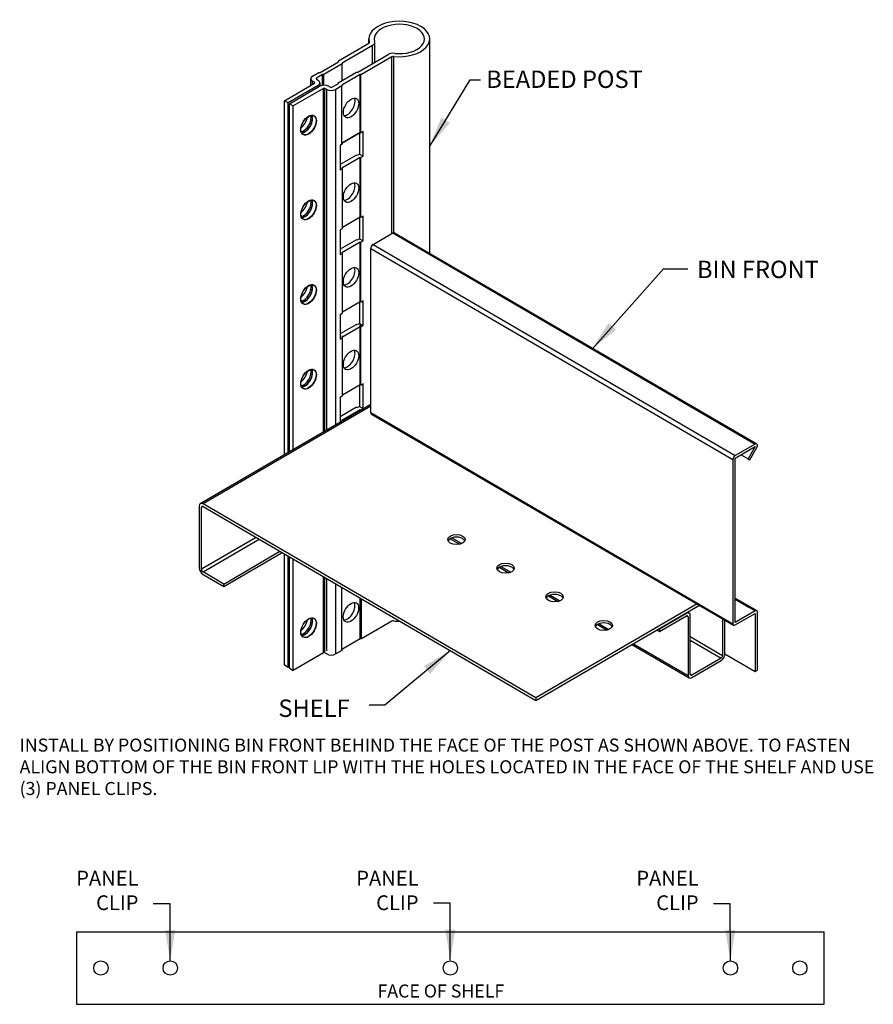
# Model space of a CAD drawing. Units: inches. Extents: x 3.22 to 6.29, y 2.11 to 5.65.
import ezdxf

# ---------------------------------------------------------------- set-up
doc = ezdxf.new("R2010")
doc.units = ezdxf.units.IN
doc.header["$LTSCALE"] = 0.15
doc.header["$MEASUREMENT"] = 0
doc.layers.get('0').update_dxf_attribs({"linetype": 'CONTINUOUS'})
doc.styles.add('STD', font='MONOTXT')
doc.dimstyles.new('DETAIL DIMS', dxfattribs={"dimtxt": 0.125, "dimasz": 0.109375, "dimexe": 0.023438, "dimexo": 0.085938, "dimgap": 0.042969, "dimtad": 1, "dimdec": 4, "dimlfac": 48.000077, "dimzin": 0, "dimdsep": 46, "dimlunit": 4, "dimtxsty": 'Standard', "dimcen": 0.042969, "dimclrd": 4, "dimclre": 4, "dimclrt": 4, "dimadec": 0, "dimazin": 0, "dimtfac": 1, "dimtdec": 4, "dimtofl": 0, "dimtmove": 0, "dimatfit": 3, "dimfxl": 0, "dimtolj": 1, "dimtzin": 0, "dimarcsym": 0})
doc.dimstyles.new('Q_SCALE_FULLDIM', dxfattribs={"dimtxt": 0.125, "dimasz": 0.109375, "dimexe": 0.023438, "dimexo": 0.085938, "dimgap": 0.042969, "dimtad": 1, "dimdec": 4, "dimlfac": 48.000077, "dimzin": 0, "dimdsep": 46, "dimlunit": 4, "dimtxsty": 'Standard', "dimcen": 0.042969, "dimclrd": 4, "dimclre": 4, "dimclrt": 4, "dimadec": 0, "dimazin": 0, "dimtfac": 1, "dimtdec": 4, "dimtofl": 0, "dimtmove": 0, "dimatfit": 3, "dimfxl": 0, "dimtolj": 1, "dimtzin": 0, "dimarcsym": 0})

msp = doc.modelspace()

# ---------------------------------------------------------------- linework, layer by layer
for p, q in [((4.3662, 5.5056), (4.4752, 5.5691)), ((4.4754, 5.5692), (4.4754, 5.5846)), ((4.4772, 5.5714), (4.4772, 5.573)), ((4.4961, 5.5002), (4.4961, 5.5722)), ((4.6941, 4.813), (4.6941, 5.5846)), ((4.4883, 5.5613), (4.3795, 5.4979)), ((4.4883, 5.4956), (4.4883, 5.5613)), ((4.3001, 5.4642), (4.3662, 5.5027)), ((4.3795, 5.495), (4.3133, 5.4565)), ((4.3662, 5.5027), (4.3662, 5.5056)), ((4.3795, 5.4979), (4.3795, 5.495)), ((4.3795, 5.4351), (4.3795, 5.495)), ((4.4358, 5.4651), (4.5447, 5.5285)), ((4.558, 5.5208), (4.4491, 5.4573)), ((4.558, 4.8841), (4.558, 5.5208)), ((4.5647, 4.8873), (4.5647, 5.522)), ((4.2727, 5.4511), (4.2951, 5.4642)), ((4.2951, 5.4642), (4.3001, 5.4642)), ((4.3647, 5.4265), (4.4309, 5.4651)), ((4.4309, 5.4651), (4.4358, 5.4651)), ((4.1711, 5.3623), (4.2792, 5.4253)), ((4.266, 5.4176), (4.266, 5.4418)), ((4.2792, 5.4286), (4.2727, 5.4324)), ((4.2727, 5.4215), (4.2727, 5.4324)), ((4.2792, 5.4253), (4.2792, 5.4286)), ((4.3084, 5.4565), (4.286, 5.4434)), ((4.286, 5.4401), (4.286, 5.4434)), ((4.286, 5.4401), (4.2925, 5.4363)), ((4.2992, 5.4151), (4.2992, 5.4269)), ((4.3084, 5.4179), (4.3084, 5.4565)), ((4.3133, 5.4565), (4.3084, 5.4565)), ((4.3133, 5.4183), (4.3133, 5.4565)), ((4.3423, 5.4106), (4.3647, 5.4237)), ((4.3647, 5.4237), (4.3647, 5.4265)), ((4.4441, 5.4573), (4.378, 5.4188)), ((4.444, 5.2478), (4.444, 5.4573)), ((4.4491, 5.4573), (4.4441, 5.4573)), ((4.4467, 5.2463), (4.4467, 5.4573)), ((4.2925, 5.4176), (4.1843, 5.3546)), ((4.1898, 5.3514), (4.2979, 5.4144)), ((4.3112, 5.4067), (4.203, 5.3437)), ((4.2925, 5.4112), (4.2925, 5.4176)), ((4.3112, 4.1698), (4.3112, 5.4067)), ((4.3169, 4.1731), (4.3169, 5.4067)), ((4.3234, 5.4029), (4.3169, 5.4067)), ((4.3234, 4.1769), (4.3234, 5.4029)), ((4.3301, 5.4144), (4.3367, 5.4106)), ((4.378, 5.4159), (4.3556, 5.4029)), ((4.3556, 4.1957), (4.3556, 5.4029)), ((4.378, 5.4188), (4.378, 5.4159)), ((4.378, 5.2063), (4.378, 5.4159)), ((4.1711, 4.0882), (4.1711, 5.3623)), ((4.1843, 5.3546), (4.1711, 5.3623)), ((4.1843, 4.0959), (4.1843, 5.3546)), ((4.1898, 4.0991), (4.1898, 5.3514)), ((4.1898, 5.3514), (4.203, 5.3437)), ((4.203, 4.1068), (4.203, 5.3437)), ((4.378, 5.2092), (4.4441, 5.2477)), ((4.444, 5.2478), (4.3804, 5.2108)), ((4.4417, 5.2465), (4.4417, 5.1699)), ((4.4467, 5.2463), (4.444, 5.2478)), ((4.4441, 5.2477), (4.4491, 5.2477)), ((4.455, 5.2511), (4.4467, 5.2463)), ((4.4491, 5.2477), (4.455, 5.2511)), ((4.455, 5.1622), (4.455, 5.2511)), ((4.3804, 5.2077), (4.3721, 5.2029)), ((4.3721, 5.2029), (4.378, 5.2063)), ((4.3721, 5.2029), (4.3721, 5.1139)), ((4.4308, 5.1667), (4.3721, 5.1325)), ((4.3777, 5.1203), (4.444, 5.1589)), ((4.4334, 5.1651), (4.4308, 5.1667)), ((4.4417, 5.1699), (4.4334, 5.1651)), ((4.4417, 5.1699), (4.455, 5.1622)), ((4.444, 4.943), (4.444, 5.1589)), ((4.444, 5.1589), (4.4467, 5.1574)), ((4.4467, 5.1574), (4.455, 5.1622)), ((4.4467, 4.9415), (4.4467, 5.1574)), ((4.3721, 5.1139), (4.3804, 5.1188)), ((4.3804, 5.1188), (4.3777, 5.1203)), ((4.3804, 4.9029), (4.3804, 5.1188)), ((4.444, 4.943), (4.3804, 4.906)), ((4.4417, 4.9417), (4.4417, 4.8651)), ((4.4467, 4.9415), (4.444, 4.943)), ((4.455, 4.9463), (4.4467, 4.9415)), ((4.455, 4.8574), (4.455, 4.9463)), ((4.3804, 4.9029), (4.3721, 4.898)), ((4.3721, 4.898), (4.3721, 4.8091)), ((4.4308, 4.8618), (4.3721, 4.8277)), ((4.4334, 4.8603), (4.4308, 4.8618)), ((4.4417, 4.8651), (4.4334, 4.8603)), ((4.4417, 4.8651), (4.455, 4.8574)), ((4.4467, 4.8526), (4.455, 4.8574)), ((4.49, 4.8444), (4.5616, 4.8862)), ((4.5616, 4.8862), (5.8659, 4.1265)), ((4.5674, 4.8868), (5.8717, 4.127)), ((4.3777, 4.8155), (4.444, 4.8541)), ((4.444, 4.6382), (4.444, 4.8541)), ((4.444, 4.8541), (4.4467, 4.8526)), ((4.4467, 4.6367), (4.4467, 4.8526)), ((4.4818, 4.8303), (5.7861, 4.0706)), ((4.4818, 4.2394), (4.4818, 4.8303)), ((4.49, 4.8444), (5.7942, 4.0847)), ((4.3721, 4.8091), (4.3804, 4.814)), ((4.3804, 4.814), (4.3777, 4.8155)), ((4.3804, 4.598), (4.3804, 4.814)), ((4.444, 4.6382), (4.3804, 4.6012)), ((4.4417, 4.6369), (4.4417, 4.5603)), ((4.4467, 4.6367), (4.444, 4.6382)), ((4.455, 4.6415), (4.4467, 4.6367)), ((4.4491, 4.6381), (4.455, 4.6415)), ((4.455, 4.5526), (4.455, 4.6415)), ((4.3804, 4.5981), (4.3721, 4.5932)), ((4.3721, 4.5932), (4.378, 4.5967)), ((4.3721, 4.5932), (4.3721, 4.5043)), ((4.4308, 4.557), (4.3721, 4.5229)), ((4.3777, 4.5107), (4.444, 4.5493)), ((4.4334, 4.5555), (4.4308, 4.557)), ((4.4417, 4.5603), (4.4334, 4.5555)), ((4.4417, 4.5603), (4.455, 4.5526)), ((4.444, 4.3399), (4.444, 4.5559)), ((4.444, 4.5493), (4.4467, 4.5478)), ((4.4467, 4.3384), (4.4467, 4.5543)), ((4.4467, 4.5478), (4.455, 4.5526)), ((4.3721, 4.5043), (4.3804, 4.5092)), ((4.3804, 4.5092), (4.3777, 4.5107)), ((4.3804, 4.2998), (4.3804, 4.5157)), ((4.444, 4.34), (4.3804, 4.3029)), ((4.4417, 4.3386), (4.4417, 4.2621)), ((4.4467, 4.3384), (4.444, 4.34)), ((4.455, 4.3433), (4.4467, 4.3384)), ((4.4491, 4.3398), (4.455, 4.3433)), ((4.455, 4.2544), (4.455, 4.3433)), ((4.3804, 4.2998), (4.3721, 4.295)), ((4.3721, 4.295), (4.378, 4.2984)), ((4.3721, 4.295), (4.3721, 4.2061)), ((4.4818, 4.2692), (3.8682, 3.9118)), ((4.4818, 4.2626), (3.8779, 3.9108)), ((4.4308, 4.2588), (4.3721, 4.2246)), ((4.4334, 4.2572), (4.4308, 4.2588)), ((4.4417, 4.2621), (4.4334, 4.2572)), ((4.4417, 4.2621), (4.455, 4.2544)), ((4.4467, 4.2495), (4.455, 4.2544)), ((4.3777, 4.2125), (4.444, 4.2511)), ((4.444, 4.2511), (4.4467, 4.2495)), ((4.4818, 4.2394), (5.7861, 3.4797)), ((4.4842, 4.2342), (5.7885, 3.4745)), ((4.3721, 4.2061), (4.3804, 4.2109)), ((4.3804, 4.2109), (4.3777, 4.2125)), ((5.8659, 4.1265), (5.7942, 4.0847)), ((5.7942, 4.0754), (5.8659, 4.1171)), ((5.8659, 4.1171), (5.8407, 4.0735)), ((5.8465, 4.0702), (5.8717, 4.1139)), ((5.8159, 4.088), (5.8407, 4.0735)), ((5.7861, 4.0706), (5.7861, 3.4797)), ((5.7942, 3.4844), (5.7942, 4.0754)), ((5.8407, 4.0735), (5.8465, 4.0702)), ((3.8643, 3.9031), (3.8643, 3.6804)), ((3.8778, 3.9015), (3.8724, 3.8984)), ((5.0767, 3.2125), (3.8779, 3.9108)), ((3.8779, 3.9015), (5.0767, 3.2032)), ((3.8724, 3.6756), (3.8724, 3.8984)), ((4.069, 3.7902), (3.8724, 3.6756)), ((3.8779, 3.6662), (4.0799, 3.7838)), ((4.7678, 3.7857), (4.8023, 3.7656)), ((4.7739, 3.7886), (4.8093, 3.768)), ((3.9527, 3.6226), (4.1547, 3.7403)), ((3.9527, 3.6132), (4.1627, 3.7356)), ((4.1711, 3.3302), (4.1711, 3.7307)), ((4.1843, 3.3224), (4.1843, 3.723)), ((4.1898, 3.3193), (4.1898, 3.7198)), ((4.203, 3.3115), (4.203, 3.7121)), ((3.9527, 3.6226), (3.8779, 3.6662)), ((3.8779, 3.6568), (3.9527, 3.6132)), ((4.9446, 3.6827), (4.9791, 3.6627)), ((4.9507, 3.6856), (4.9861, 3.665)), ((3.9527, 3.6132), (3.9527, 3.6226)), ((4.3112, 3.3746), (4.3112, 3.6491)), ((4.3169, 3.3779), (4.3169, 3.6458)), ((4.3234, 3.3817), (4.3234, 3.642)), ((4.3556, 3.3708), (4.3556, 3.6232)), ((4.378, 3.3867), (4.378, 3.6102)), ((5.1275, 3.5826), (5.1629, 3.562)), ((4.4441, 3.4252), (4.4441, 3.5717)), ((4.4491, 3.4252), (4.4491, 3.5688)), ((5.6575, 3.5508), (5.0767, 3.2125)), ((5.0767, 3.2032), (5.6655, 3.5461)), ((5.1214, 3.5798), (5.1559, 3.5597)), ((5.7942, 3.5719), (5.8717, 3.5268)), ((5.7942, 3.5675), (5.8407, 3.5405)), ((5.619, 3.517), (5.5221, 3.4605)), ((5.6172, 3.518), (5.619, 3.517)), ((5.6229, 3.5213), (5.6287, 3.518)), ((5.6326, 3.298), (5.6326, 3.5093)), ((5.8659, 3.5262), (5.7942, 3.4844)), ((5.7942, 3.4751), (5.8659, 3.5168)), ((5.8407, 3.5405), (5.8659, 3.5262)), ((5.8659, 3.5168), (5.8659, 3.3074)), ((5.8741, 3.3121), (5.8741, 3.5216)), ((4.558, 3.4887), (4.4491, 3.4252)), ((5.2982, 3.4768), (5.3326, 3.4567)), ((5.3043, 3.4797), (5.3396, 3.4591)), ((5.5221, 3.4512), (5.6189, 3.5076)), ((5.619, 3.5076), (5.6244, 3.5045)), ((5.6244, 3.5045), (5.6244, 3.2932)), ((5.7489, 3.4975), (5.7489, 3.3657)), ((5.757, 3.3704), (5.757, 3.4928)), ((5.5123, 3.4569), (5.5221, 3.4512)), ((5.5204, 3.4616), (5.5221, 3.4605)), ((5.5221, 3.4605), (5.5221, 3.4512)), ((4.4441, 3.4252), (4.378, 3.3867)), ((4.4491, 3.4252), (4.4441, 3.4252)), ((5.4223, 3.4045), (5.6284, 3.2845)), ((5.4279, 3.4077), (5.6244, 3.2932)), ((5.6326, 3.4335), (5.7489, 3.3657)), ((5.6326, 3.4207), (5.7434, 3.3562)), ((4.3112, 3.3746), (4.203, 3.3115)), ((4.3234, 3.3708), (4.3169, 3.3746)), ((4.378, 3.3838), (4.3556, 3.3708)), ((4.378, 3.3867), (4.378, 3.3838)), ((5.757, 3.3708), (5.8659, 3.3074)), ((5.7434, 3.3562), (5.6381, 3.2948)), ((5.6381, 3.2855), (5.7434, 3.3468)), ((4.1843, 3.3224), (4.1711, 3.3302)), ((4.1898, 3.3256), (4.1843, 3.3224)), ((4.1898, 3.3193), (4.203, 3.3115)), ((5.6326, 3.2981), (5.6381, 3.2948)), ((5.8659, 3.3074), (5.8741, 3.3121)), ((5.0767, 3.2125), (5.0767, 3.2032)), ((3.4227, 2.371), (3.4227, 2.1096)), ((3.4227, 2.371), (6.1142, 2.371)), ((6.1142, 2.1096), (6.1142, 2.371)), ((3.4227, 2.1096), (6.1142, 2.1096))]:
    msp.add_line(p, q)
for centre in [(3.51, 2.2403), (3.76, 2.2403), (4.7684, 2.2403), (5.7769, 2.2403), (6.0269, 2.2403)]:
    msp.add_circle(centre, 0.0258)
for centre, major_axis, ratio, start_param, end_param in [((4.5848, 5.5846), (0.1094, 0), 0.582478, -1.755145, 3.325942), ((4.5848, 5.5846), (0.0906, 0), 0.582478, -1.75402, 3.324817), ((4.4699, 5.5722), (0.0075, 0), 0.582478, -0.785398, 0.184349), ((4.4696, 5.5722), (0.0265, 0), 0.582478, -0.785398, 0.183224), ((4.5634, 5.5176), (0.0265, 0), 0.582478, 1.387572, 2.356194), ((4.5633, 5.5177), (-0.0075, 0), 0.582478, -1.755145, -0.785398), ((4.2888, 5.4418), (-0.0227, 0), 0.582478, -0.785398, 0.785398), ((4.2764, 5.4269), (0.004, 0), 0.582478, -0.785398, 0.785398), ((4.2888, 5.4418), (-0.004, 0), 0.582478, -0.785398, 0.785398), ((4.2764, 5.4269), (0.0227, 0), 0.582478, -0.785398, 0.785398), ((4.314, 5.405), (0.0227, 0), 0.582478, 0.785398, 2.356194), ((4.314, 5.405), (-0.004, 0), 0.582478, -2.356194, -0.785398), ((4.3395, 5.4122), (-0.0227, 0), 0.582478, 0.785398, 2.356194), ((4.3395, 5.4122), (0.004, 0), 0.582478, -2.356194, -0.785398), ((4.3978, 5.3442), (0.0197, 0.0338), 0.574769, -2.792873, -0.34872), ((4.2263, 5.2928), (0.0197, 0.0338), 0.574769, -2.174067, -0.967526), ((4.2396, 5.2851), (0.0197, 0.0338), 0.574769, -2.638897, -0.502696), ((4.2443, 5.2823), (0.0197, 0.0338), 0.574769, -2.792873, -0.778737), ((4.245, 5.282), (0.0197, 0.0338), 0.574769, -2.792873, -0.34872), ((4.2443, 5.2823), (0.0197, 0.0338), 0.574769, -0.778737, -0.34872), ((4.3976, 5.0394), (0.0197, 0.0338), 0.574769, -2.792873, -0.34872), ((4.2263, 4.988), (0.0197, 0.0338), 0.574769, -2.174067, -0.967526), ((4.2396, 4.9803), (0.0197, 0.0338), 0.574769, -2.638897, -0.502696), ((4.245, 4.9771), (0.0197, 0.0338), 0.574769, -2.792873, -0.34872), ((4.2443, 4.9775), (0.0197, 0.0338), 0.574769, -0.778737, -0.34872), ((4.2443, 4.9775), (0.0197, 0.0338), 0.574769, -2.792873, -0.778737), ((4.5616, 4.8768), (0.00579, 0.00994), 0.574769, 0, 0.792059), ((4.49, 4.8351), (0.00579, 0.00994), 0.574769, 0.792059, 2.362855), ((4.3976, 4.7346), (0.0197, 0.0338), 0.574769, -2.792873, -0.34872), ((4.2263, 4.6832), (0.0197, 0.0338), 0.574769, -2.174067, -0.967526), ((4.2396, 4.6755), (0.0197, 0.0338), 0.574769, -2.638897, -0.502696), ((4.2443, 4.6727), (0.0197, 0.0338), 0.574769, -2.792873, -0.778737), ((4.245, 4.6723), (0.0197, 0.0338), 0.574769, -2.792873, -0.34872), ((4.2443, 4.6727), (0.0197, 0.0338), 0.574769, -0.778737, -0.34872), ((4.3976, 4.4363), (0.0197, 0.0338), 0.574769, -2.792873, -0.34872), ((4.245, 4.3675), (0.0197, 0.0338), 0.574769, -2.792873, -0.34872), ((4.2443, 4.3678), (0.0197, 0.0338), 0.574769, -0.778737, -0.34872), ((4.2263, 4.3784), (0.0197, 0.0338), 0.574769, -2.174067, -0.967526), ((4.2396, 4.3707), (0.0197, 0.0338), 0.574769, -2.638897, -0.502696), ((4.2443, 4.3678), (0.0197, 0.0338), 0.574769, -2.792873, -0.778737), ((4.49, 4.2441), (-0.00579, -0.00994), 0.574769, -0.778737, 0), ((5.8659, 4.1171), (0.00579, 0.00994), 0.574769, -1.564136, 0.792059), ((5.7942, 4.0754), (-0.00579, -0.00994), 0.574769, -2.349534, -0.778737), ((3.8779, 3.8952), (-0.0097, 0.0166), 0.574769, -0.792059, 0.778737), ((3.8779, 3.8952), (-0.0039, 0.0067), 0.574769, -0.792059, 0.778737), ((4.7904, 3.7731), (-0.0313, 0), 0.582478, -2.356194, -0.25968), ((4.7904, 3.7731), (-0.0313, 0), 0.582478, -2.881912, -2.356194), ((4.9672, 3.6701), (-0.0313, 0), 0.582478, -2.356194, -0.25968), ((3.8779, 3.6725), (0.0097, -0.0166), 0.574769, -2.362855, -0.792059), ((3.8779, 3.6725), (-0.0039, 0.0067), 0.574769, 0.778737, 2.349534), ((4.9672, 3.6701), (-0.0313, 0), 0.582478, -2.881912, -2.356194), ((5.144, 3.5672), (-0.0313, 0), 0.582478, -2.356194, -0.25968), ((5.144, 3.5672), (-0.0313, 0), 0.582478, -2.881912, -2.356194), ((4.3974, 3.5285), (0.0197, 0.0338), 0.574769, -2.792873, -0.34872), ((5.619, 3.5013), (0.0097, 0.0166), 0.574769, -0.778737, 0.792059), ((5.8659, 3.5168), (0.00579, 0.00994), 0.574769, -0.778737, 0.792059), ((4.2263, 3.4836), (0.0197, 0.0338), 0.574769, -2.174067, -0.967526), ((4.2396, 3.4759), (0.0197, 0.0338), 0.574769, -2.638897, -0.502696), ((4.2443, 3.4731), (0.0197, 0.0338), 0.574769, -2.792873, -0.778737), ((4.245, 3.4727), (0.0197, 0.0338), 0.574769, -2.792873, -0.34872), ((4.5633, 3.4856), (-0.0075, 0), 0.582478, -1.755145, -0.785398), ((4.5848, 3.5525), (0.1094, 0), 0.582478, -1.755145, -1.556416), ((5.3207, 3.4642), (-0.0313, 0), 0.582478, -2.356194, -0.25968), ((5.3207, 3.4642), (-0.0313, 0), 0.582478, -2.881912, -2.356194), ((5.6189, 3.5012), (0.00393, 0.00675), 0.574769, -0.778737, 0.792059), ((5.7942, 3.4844), (-0.00579, -0.00994), 0.574769, -0.778737, 0.792059), ((4.314, 3.3729), (-0.004, 0), 0.582478, -2.356194, -0.785398), ((4.3395, 3.3801), (-0.0227, 0), 0.582478, 0.785398, 2.356194), ((5.7434, 3.3625), (0.0097, 0.0166), 0.574769, -2.349534, -0.778737), ((5.7434, 3.3625), (-0.00393, -0.00675), 0.574769, 0.792059, 2.362855), ((5.6381, 3.3012), (-0.00393, -0.00675), 0.574769, -0.778737, 0.792059), ((5.6381, 3.3011), (-0.0097, -0.0166), 0.574769, -0.778737, 0.792059)]:
    msp.add_ellipse(centre, major_axis=major_axis, ratio=ratio, start_param=start_param, end_param=end_param)
for centre, major_axis, ratio in [((4.4111, 5.3365), (0.0197, 0.0338), 0.574769), ((4.2576, 5.2746), (0.0197, 0.0338), 0.574769), ((4.2583, 5.2742), (0.0197, 0.0338), 0.574769), ((4.4109, 5.0317), (0.0197, 0.0338), 0.574769), ((4.2576, 4.9697), (0.0197, 0.0338), 0.574769), ((4.2583, 4.9694), (0.0197, 0.0338), 0.574769), ((4.4109, 4.7269), (0.0197, 0.0338), 0.574769), ((4.2576, 4.6649), (0.0197, 0.0338), 0.574769), ((4.2583, 4.6646), (0.0197, 0.0338), 0.574769), ((4.4109, 4.4286), (0.0197, 0.0338), 0.574769), ((4.2576, 4.3601), (0.0197, 0.0338), 0.574769), ((4.2583, 4.3598), (0.0197, 0.0338), 0.574769), ((4.7904, 3.7825), (-0.0313, 0), 0.582478), ((4.9672, 3.6795), (-0.0313, 0), 0.582478), ((5.144, 3.5765), (-0.0313, 0), 0.582478), ((4.4107, 3.5207), (0.0197, 0.0338), 0.574769), ((4.2576, 3.4653), (0.0197, 0.0338), 0.574769), ((4.2583, 3.465), (0.0197, 0.0338), 0.574769), ((5.3207, 3.4736), (-0.0313, 0), 0.582478)]:
    msp.add_ellipse(centre, major_axis=major_axis, ratio=ratio)

# ---------------------------------------------------------------- texts
for s, insert, char_height, width, attachment_point in [('BEADED POST', (4.8977, 5.4709), 0.0625, 1.009766, 1), ('BIN FRONT', (5.6566, 4.7864), 0.0625, 1.009766, 1), ('{\\H0.89286x;INSTALL BY POSITIONING BIN FRONT BEHIND THE FACE OF THE POST AS SHOWN ABOVE. TO FASTEN ALIGN BOTTOM OF THE BIN FRONT LIP WITH THE HOLES LOCATED IN THE FACE OF THE SHELF AND USE (3) PANEL CLIPS.}', (3.2175, 3.0662), 0.0525, 3.127699, 1), ('PANEL\\PCLIP', (3.6456, 2.5904, 0.693), 0.05312, 1.761719, 3), ('PANEL\\PCLIP', (4.654, 2.5904, 0.693), 0.05312, 1.761719, 3), ('PANEL\\PCLIP', (5.6625, 2.5904, 0.693), 0.05312, 1.761719, 3), ('{\\H0.89286x;FACE OF SHELF}', (4.506, 2.181), 0.0525, 3.127699, 1)]:
    msp.add_mtext(s, dxfattribs=dict(insert=insert, char_height=char_height, width=width, attachment_point=attachment_point))
at = {"insert": (4.4058, 3.2067), "char_height": 0.0625, "width": 1.15625, "attachment_point": 3, "style": 'STD'}
msp.add_mtext('SHELF', dxfattribs=at)

# ---------------------------------------------------------------- leaders
for points, dimstyle in [([(4.6941, 5.1988), (4.8403, 5.4371), (4.8775, 5.4371)], 'DETAIL DIMS'), ([(5.2786, 4.4685), (5.5366, 4.7569), (5.6241, 4.7569)], 'DETAIL DIMS'), ([(4.7686, 3.3827), (4.532, 3.1862), (4.4767, 3.1862)], 'DETAIL DIMS'), ([(3.76, 2.2661), (3.7592, 2.4715), (3.6989, 2.4715)], 'Q_SCALE_FULLDIM'), ([(4.7684, 2.2689), (4.7676, 2.4743), (4.7073, 2.4743)], 'Q_SCALE_FULLDIM'), ([(5.7769, 2.2661), (5.7761, 2.4715), (5.7158, 2.4715)], 'Q_SCALE_FULLDIM')]:
    msp.add_leader(points, dimstyle=dimstyle, override={"dimclrd": 256})

doc.saveas('drawing.dxf')
